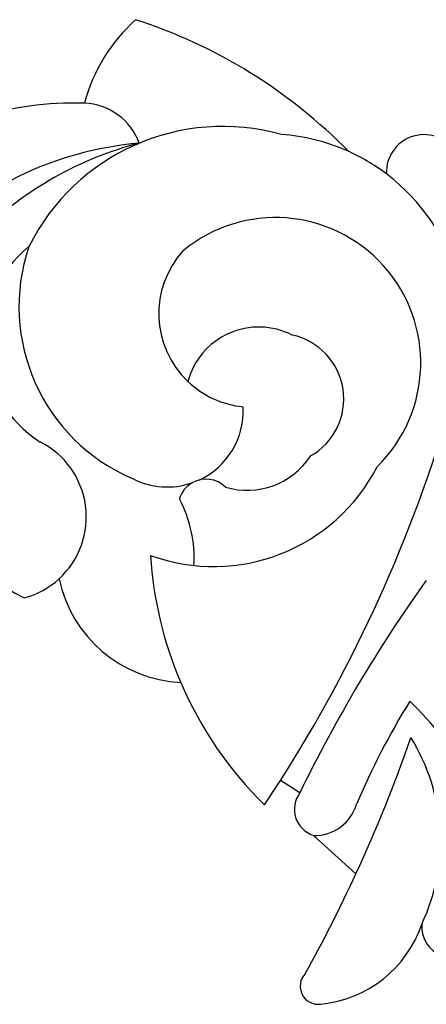
# Model space of a CAD drawing. Units: millimetres. Extents: x 2063 to 7103, y 1466 to 2654.
# Drawn here: x 2826 to 2877, y 2248 to 2373 of the extents above; entities that cross this region are included whole.
import ezdxf

# ---------------------------------------------------------------- set-up
doc = ezdxf.new("R2010")
doc.units = ezdxf.units.MM
doc.layers.add('H&K Decorate detail 1', color=8, linetype='Continuous')

# ---------------------------------------------------------------- blocks, each defined once
blk = doc.blocks.new('WC-8131')
for p, q in [((232.91, 15.16), (230.44, 16.74)), ((240.03, 4.87), (234.63, 9.77))]:
    blk.add_line(p, q)
for centre, radius, start, end in [((226.57, 97.14), 21.75, 131.8587, 165.0849), ((191.48, 49.83), 66.76, 44.4608, 72.0487), ((204.2, 61.45), 41.31, 88.1249, 126.7568), ((248.66, 93.98), 4.76, 19.0946, 182.8102), ((228.8, 73.74), 25.08, 52.9338, 66.4614), ((227.69, 64.99), 9.32, 62.9588, 165.0275), ((230.19, 65.18), 8.3, 299.2537, 77.9021), ((226.87, 76.01), 11.88, 226.4398, 264.4211), ((216.06, 63.67), 9.67, 294.7634, 3.0629), ((226.23, 63.16), 9.58, 253.2206, 326.9159), ((207.55, 59.75), 22.06, 192.0094, 244.0377), ((220.99, 51.47), 3.53, 45.603, 119.597), ((195.13, 50.21), 10.66, 284.9744, 312.5613), ((218.55, 45.73), 16.55, 191.7733, 267.3681), ((262.49, 48.35), 48.64, 203.1934, 225.528), ((74.78, 116.16), 184.7, 326.2886, 327.4347), ((235.67, 13.07), 3.46, 142.9303, 252.5527), ((68.43, 84.1), 189.01, 330.9038, 335.2144), ((234.13, 3.33), 15.06, 275.455, 341.3071), ((252.28, -1.84), 3.89, 174.935, 321.8042), ((235.24, -9.39), 2.29, 136.1321, 278.1865)]:
    blk.add_arc(centre, radius, start, end)
at = {"layer": 'H&K Decorate detail 1'}
blk.add_line((230.44, 16.74), (230.44, 16.74), dxfattribs=at)
for centre, radius, start, end in [((205.26, 95.03), 7.71, 19.8974, 87.7976), ((223.13, 72.26), 27.52, 74.2636, 153.5531), ((216.24, 54.28), 43.54, 94.9088, 137.0118), ((223.83, 54.17), 44.94, 104.5869, 134.3696), ((228.8, 73.74), 25.08, 66.4614, 85.8945), ((228.8, 73.74), 25.08, 338.358, 52.9338), ((229.82, 69.76), 18.45, 314.3987, 129.4437), ((208.12, 72.64), 15.3, 129.051, 237.6543), ((221.02, 76.92), 23.78, 161.3718, 246.7564), ((226.87, 76.01), 11.88, 137.6576, 226.4398), ((74.78, 116.16), 184.7, 327.4347, 343.7574), ((195.13, 50.21), 10.66, 312.5613, 63.1979), ((221.94, 67.29), 23.39, 250.0363, 332.7346), ((216.06, 63.67), 9.67, 242.7612, 289.2253), ((220.99, 51.47), 3.53, 119.597, 163.1804), ((203.54, 44.98), 15.95, 356.5879, 28.0993), ((262.49, 48.35), 48.64, 183.5948, 203.1934), ((400.6, -66.35), 186.45, 144.4144, 154.0789), ((327.98, -23.52), 95.44, 148.1812, 157.0158), ((219.46, -2.02), 39.78, 29.2187, 46.4147), ((68.43, 84.1), 189.01, 335.2144, 340.8751), ((226.09, 9.07), 24.68, 334.6514, 32.0676), ((234.82, 15.27), 5.51, 268.0196, 343.9558)]:
    blk.add_arc(centre, radius, start, end, dxfattribs=at)

msp = doc.modelspace()

# ---------------------------------------------------------------- block references
msp.add_blockref('WC-8131', (2628.24, 2259.67))

doc.saveas('drawing.dxf')
